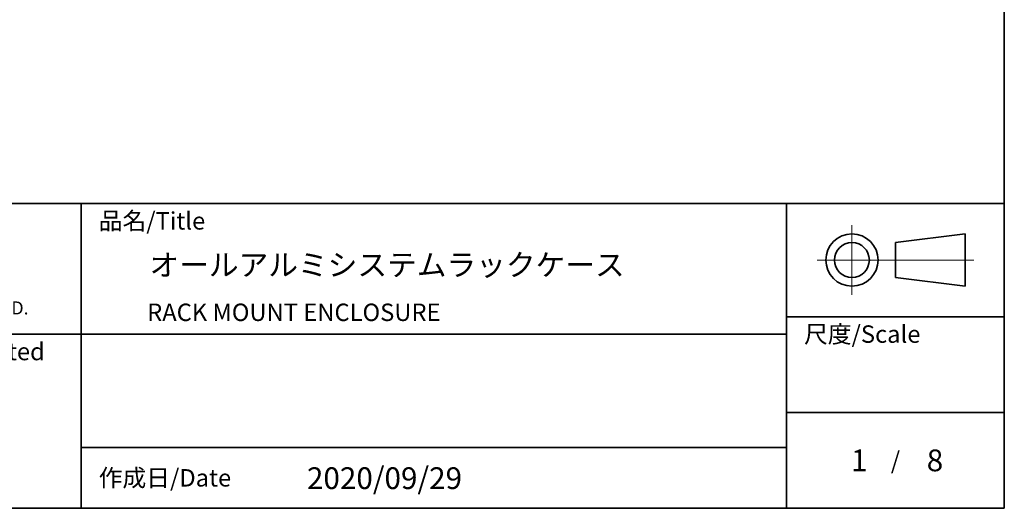
# Model space of a CAD drawing. Units: millimetres. Extents: x 80 to 12271, y 44 to 1590.
# Drawn here: x 1608 to 2230, y 44 to 352 of the extents above; entities that cross this region are included whole.
import ezdxf
from ezdxf.enums import TextEntityAlignment as Align

# ---------------------------------------------------------------- set-up
doc = ezdxf.new("R2010")
doc.units = ezdxf.units.MM
doc.header["$LTSCALE"] = 5.5
doc.linetypes.add('CHAIN', pattern=[0.3543, 0.2362, -0.0295, 0.0591, -0.0295])
doc.layers.add('Border (ISO)', color=7, linetype='Continuous', lineweight=35)
doc.layers.add('Title (ISO)', color=7, linetype='Continuous', lineweight=35)
doc.styles.add('Note Text (TK)', font='txt')
doc.styles.add('文字スタイル67', font='arial.ttf')

# ---------------------------------------------------------------- blocks, each defined once
blk = doc.blocks.new('図面枠 tk図枠')
at = {"layer": 'Border (ISO)'}
for p in [(405.5, 289), (14.5, 8)]:
    blk.add_line(p, (405.5, 8), dxfattribs=at)
blk = doc.blocks.new('表題欄 tk表題欄')
at = {"layer": 'Title (ISO)'}
for p, q in [((74.71, 244.05), (255.71, 244.05)), ((149.71, 244.05), (149.71, 209.05)), ((230.71, 244.05), (230.71, 209.05)), ((255.71, 244.05), (255.71, 209.05)), ((243.21, 239.55), (251.21, 240.55)), ((251.21, 234.55), (251.21, 240.55)), ((243.21, 239.55), (243.21, 235.55)), ((243.21, 235.55), (251.21, 234.55)), ((230.71, 231.05), (255.71, 231.05)), ((74.71, 229.05), (230.71, 229.05)), ((230.71, 220.05), (255.71, 220.05)), ((149.71, 216.05), (230.71, 216.05)), ((255.71, 209.05), (74.71, 209.05))]:
    blk.add_line(p, q, dxfattribs=at)
at = {"layer": 'Title (ISO)', "color": 4, "linetype": 'CHAIN', "lineweight": 18, "ltscale": 8.88956, "true_color": 0x00ffff}
blk.add_line((238.21, 241.55), (238.21, 233.55), dxfattribs=at)
at = {"layer": 'Title (ISO)', "color": 4, "linetype": 'CHAIN', "lineweight": 18, "ltscale": 20.001633, "true_color": 0x00ffff}
blk.add_line((252.21, 237.55), (234.21, 237.55), dxfattribs=at)
at = {"layer": 'Title (ISO)'}
for radius in [3, 2]:
    blk.add_circle((238.21, 237.55), radius, dxfattribs=at)
at = {"layer": 'Title (ISO)', "color": 1, "true_color": 0xff0000, "char_height": 2, "line_spacing_factor": 1.5, "style": 'Note Text (TK)'}
for s, insert, attachment_point in [('\\fＭＳ Ｐゴシック|b0|i0;\\H2.0000;品名/Title', (151.71, 242.05), 4), ('\\fＭＳ Ｐゴシック|b0|i0;\\H2.0000;尺度/Scale', (232.71, 229.05), 4), ('\\fＭＳ Ｐゴシック|b0|i0;\\H2.0000;製図/Created', (137.21, 227.05), 5), ('\\fＭＳ Ｐゴシック|b0|i0;\\H2.0000;作成日/Date', (151.71, 212.55), 4)]:
    blk.add_mtext(s, dxfattribs=dict(at, insert=insert, attachment_point=attachment_point))
at = {"layer": 'Title (ISO)', "color": 7, "line_spacing_factor": 1.5, "style": 'Note Text (TK)'}
for s, insert, char_height, attachment_point in [('\\fArial|b0|i0;\\H1.4986;TAKACHI ELECTRONICS ENCLOSURE CO., LTD.', (99.87, 232.05), 1.4986, 4), ('\\fＭＳ Ｐゴシック|b0|i0;\\H2.0000;/', (243.21, 214.55), 2, 5)]:
    blk.add_mtext(s, dxfattribs=dict(at, insert=insert, char_height=char_height, attachment_point=attachment_point))
at = {"layer": 'Title (ISO)', "color": 7}
for tag, p, height, style in [('<品名>_001', (157.54, 235.75), 2.5, 'Note Text (TK)'), ('<Title>_001', (157.27, 230.55), 2, '文字スタイル67'), ('<ページ_No.>_001', (238.1, 213.3), 2.5, 'Note Text (TK)'), ('<総ページ数>_001', (246.8, 213.3), 2.5, 'Note Text (TK)'), ('作成日_001', (175.6, 211.26), 2.5, 'Note Text (TK)')]:
    blk.add_attdef(tag, p, '', height=height, dxfattribs=dict(at, style=style))
at = {"layer": 'Title (ISO)', "color": 7, "style": 'Note Text (TK)'}
for tag, p in [('<尺度>', (243.21, 223.55)), ('<承認>', (87.21, 217.05))]:
    blk.add_attdef(tag, text='', height=2.5, dxfattribs=at).set_placement(p, align=Align.MIDDLE_CENTER)

msp = doc.modelspace()

# ---------------------------------------------------------------- block references
at = {"xscale": 5.5, "yscale": 5.5, "zscale": 5.5}
msp.add_blockref('図面枠 tk図枠', (0, 0), dxfattribs=at)
ref = msp.add_blockref('表題欄 tk表題欄', (823.8515, -1105.7901), dxfattribs=dict(xscale=5.5, yscale=5.5, zscale=5.5))
ref.add_attrib('<品名>_001', 'オールアルミシステムラックケース', (1690.3125, 190.8125), dxfattribs={"layer": 'Title (ISO)', "color": 7, "height": 13.75, "style": 'Note Text (TK)'})
ref.add_attrib('作成日_001', '2020/09/29', (1789.75, 56.1406), dxfattribs={"layer": 'Title (ISO)', "color": 7, "height": 13.75, "style": 'Note Text (TK)'})
ref.add_attrib('<Title>_001', 'RACK MOUNT ENCLOSURE', (1688.8339, 162.2425), dxfattribs={"layer": 'Title (ISO)', "color": 7, "height": 11, "style": '文字スタイル67'})
ref.add_attrib('<ページ_No.>_001', '1', (2133.3906, 67.375), dxfattribs={"layer": 'Title (ISO)', "color": 7, "height": 13.75, "style": 'Note Text (TK)'})
ref.add_attrib('<総ページ数>_001', '8', (2181.25, 67.375), dxfattribs={"layer": 'Title (ISO)', "color": 7, "height": 13.75, "style": 'Note Text (TK)'})

doc.saveas('drawing.dxf')
